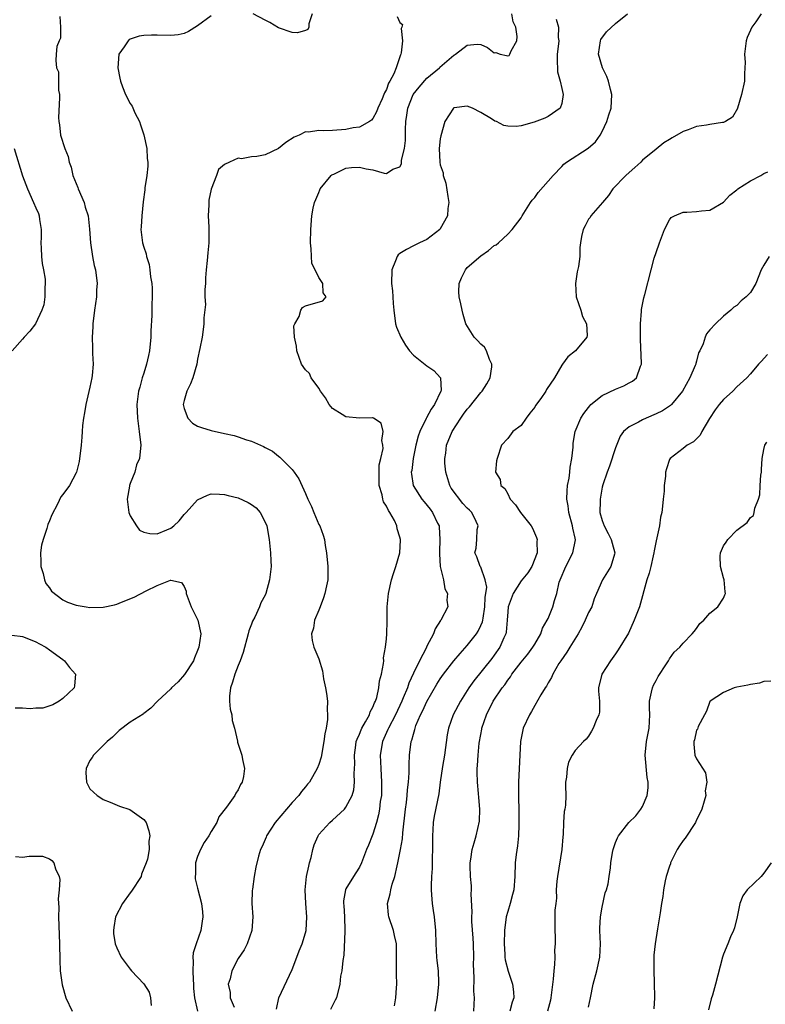
# Model space of a CAD drawing. Units: inches. Extents: x 2595000 to 2598000, y 1530000 to 1533000.
# Drawn here: x 2595111 to 2595221, y 1531178 to 1531324 of the extents above; entities that cross this region are included whole.
import ezdxf

# ---------------------------------------------------------------- set-up
doc = ezdxf.new("R2010")
doc.units = ezdxf.units.IN
doc.header["$MEASUREMENT"] = 0
doc.layers.add('LD25951530_2ft', color=151, linetype='Continuous')

msp = doc.modelspace()

# ---------------------------------------------------------------- linework, layer by layer
at = {"layer": 'LD25951530_2ft'}
for points, elevation in [([(2595116.58, 1531324.58), (2595116.65, 1531323), (2595116.64, 1531321.36), (2595116.48, 1531321), (2595116.13, 1531320.13), (2595115.99, 1531319), (2595115.95, 1531318.05), (2595116.06, 1531317), (2595116.37, 1531316.37), (2595116.36, 1531313.64), (2595116.5, 1531313), (2595116.52, 1531312.52), (2595116.37, 1531309.63), (2595116.39, 1531309), (2595116.52, 1531308.52), (2595116.66, 1531307), (2595117.3, 1531305), (2595117.8, 1531303.8), (2595117.92, 1531303), (2595118.23, 1531302.23), (2595118.51, 1531301), (2595119.24, 1531299.24), (2595119.3, 1531299), (2595120.16, 1531297), (2595120.32, 1531296.32), (2595120.76, 1531295), (2595120.98, 1531293.02), (2595121.09, 1531291), (2595121.4, 1531289), (2595121.67, 1531287.67), (2595121.84, 1531287), (2595122.08, 1531285), (2595122.02, 1531284.02), (2595121.98, 1531283), (2595121.7, 1531281), (2595121.47, 1531279), (2595121.44, 1531278.56), (2595121.36, 1531277), (2595121.41, 1531275.41), (2595121.41, 1531274.59), (2595121.48, 1531273), (2595121.34, 1531271.34), (2595121.28, 1531271), (2595121, 1531269.58), (2595120.39, 1531267), (2595120.21, 1531265.79), (2595120.05, 1531265), (2595119.92, 1531263.92), (2595119.85, 1531263), (2595119.81, 1531262.19), (2595119.7, 1531261), (2595119.44, 1531258.56), (2595119.05, 1531257), (2595119, 1531256.88), (2595117.97, 1531255), (2595117, 1531253.67), (2595116.7, 1531253.3), (2595116.22, 1531252.22), (2595115.36, 1531250.64), (2595115, 1531249.74), (2595114.77, 1531249.23), (2595114.62, 1531248.62), (2595114.07, 1531247), (2595113.86, 1531246.14), (2595113.71, 1531245), (2595113.75, 1531243.75), (2595113.74, 1531243), (2595114.07, 1531241.93), (2595114.28, 1531241), (2595114.48, 1531240.48), (2595115, 1531239.81), (2595115.32, 1531239.32), (2595117, 1531238.03), (2595117.71, 1531237.71), (2595119, 1531237.25), (2595120.47, 1531237), (2595121, 1531236.89), (2595123, 1531236.93), (2595124.69, 1531237.31), (2595125, 1531237.41), (2595125.71, 1531237.71), (2595127.58, 1531238.42), (2595129.38, 1531239.38), (2595131, 1531240.17), (2595132.96, 1531240.96), (2595133, 1531240.96), (2595134.6, 1531240.6), (2595135, 1531240), (2595135.31, 1531239.31), (2595135.3, 1531239), (2595135.44, 1531238.56), (2595136.04, 1531237), (2595137.03, 1531235), (2595137.45, 1531233), (2595137.17, 1531231), (2595137, 1531230.53), (2595136.55, 1531229.45), (2595136.38, 1531229), (2595135.03, 1531226.97), (2595134.11, 1531225.89), (2595133.14, 1531225), (2595133, 1531224.83), (2595131.04, 1531223), (2595130.04, 1531221.96), (2595129, 1531221.18), (2595128.91, 1531221.09), (2595127, 1531219.91), (2595125.35, 1531218.65), (2595125, 1531218.32), (2595124.35, 1531217.65), (2595123.58, 1531217), (2595121.53, 1531215), (2595121.36, 1531214.64), (2595121, 1531214.21), (2595120.46, 1531213), (2595120.42, 1531212.42), (2595120.51, 1531211), (2595121, 1531210), (2595122.11, 1531209), (2595122.66, 1531208.66), (2595123, 1531208.43), (2595124, 1531208), (2595125.43, 1531207.43), (2595126.94, 1531206.94), (2595129, 1531205.47), (2595129.35, 1531205), (2595129.78, 1531203.78), (2595129.93, 1531203), (2595129.77, 1531202.23), (2595129.79, 1531201), (2595129.54, 1531199.54), (2595129.38, 1531199), (2595128.69, 1531197.31), (2595128.61, 1531197), (2595127.2, 1531194.8), (2595127, 1531194.58), (2595125.83, 1531193), (2595124.82, 1531191), (2595124.59, 1531189.41), (2595124.5, 1531189), (2595124.54, 1531188.54), (2595124.76, 1531187), (2595125, 1531186.38), (2595125.67, 1531185), (2595126.25, 1531184.25), (2595127, 1531183.22), (2595127.19, 1531183), (2595129, 1531181.07), (2595129.81, 1531179.81), (2595130, 1531179), (2595130.13, 1531177.87)], 8174), ([(2595139, 1531324.7), (2595137, 1531323.23), (2595135.65, 1531322.35), (2595135, 1531322.05), (2595134.13, 1531321.87), (2595133, 1531321.76), (2595131, 1531321.83), (2595130.16, 1531321.84), (2595129, 1531321.76), (2595128.33, 1531321.67), (2595126.84, 1531321.16), (2595126.67, 1531321), (2595126.08, 1531320.08), (2595125.31, 1531319), (2595125.14, 1531317), (2595125.46, 1531315.46), (2595125.54, 1531315), (2595125.86, 1531314.14), (2595126.31, 1531313), (2595127, 1531311.69), (2595127.28, 1531311.28), (2595127.69, 1531310.31), (2595128.36, 1531309), (2595128.53, 1531308.53), (2595129.01, 1531307.01), (2595129.44, 1531305), (2595129.53, 1531303.53), (2595129.62, 1531303), (2595129.6, 1531302.4), (2595129.45, 1531301), (2595129.17, 1531299.17), (2595129.15, 1531298.85), (2595128.92, 1531297.08), (2595128.7, 1531295), (2595128.61, 1531293.39), (2595128.58, 1531293), (2595128.83, 1531291), (2595129, 1531290.36), (2595129.36, 1531289.36), (2595129.42, 1531289), (2595129.79, 1531287.79), (2595129.92, 1531287), (2595130.02, 1531285.98), (2595130.18, 1531285), (2595130.26, 1531284.26), (2595130.27, 1531283), (2595130.19, 1531281.81), (2595130.22, 1531280.22), (2595130.07, 1531277.93), (2595130.05, 1531277), (2595129.84, 1531275), (2595129.72, 1531274.28), (2595129.4, 1531273), (2595129, 1531271.66), (2595128.78, 1531271), (2595128.42, 1531269.58), (2595128.24, 1531269), (2595128, 1531267), (2595128.08, 1531265), (2595128.35, 1531263), (2595128.56, 1531261), (2595128.54, 1531260.54), (2595128.37, 1531259), (2595127.94, 1531258.06), (2595127.68, 1531257), (2595127, 1531255.3), (2595126.9, 1531255), (2595126.9, 1531254.9), (2595126.55, 1531253), (2595126.58, 1531252.58), (2595126.77, 1531251), (2595127, 1531250.5), (2595127.92, 1531249), (2595128.39, 1531248.39), (2595129, 1531248.08), (2595129.89, 1531247.89), (2595131, 1531247.81), (2595132.44, 1531248.44), (2595133, 1531248.65), (2595133.47, 1531249), (2595134.26, 1531249.74), (2595135, 1531250.69), (2595135.17, 1531250.83), (2595135.31, 1531251), (2595137, 1531252.88), (2595138.44, 1531253.56), (2595139, 1531253.75), (2595140.26, 1531253.74), (2595141, 1531253.68), (2595141.53, 1531253.53), (2595143, 1531253.17), (2595144.5, 1531252.5), (2595145, 1531252.19), (2595145.67, 1531251.67), (2595146.26, 1531251), (2595147, 1531249.58), (2595147.24, 1531249), (2595147.62, 1531247), (2595147.83, 1531245), (2595147.85, 1531243.85), (2595147.89, 1531243), (2595147.83, 1531242.17), (2595147.68, 1531241), (2595147.11, 1531239), (2595147, 1531238.73), (2595146.39, 1531237.61), (2595146.16, 1531237), (2595145.47, 1531235.47), (2595145.15, 1531234.85), (2595145, 1531234.45), (2595144.58, 1531233.42), (2595144.51, 1531233), (2595143.76, 1531230.24), (2595143.3, 1531229), (2595143, 1531228.29), (2595142.5, 1531227), (2595142.18, 1531225.82), (2595141.89, 1531225), (2595141.75, 1531223.75), (2595141.75, 1531223), (2595141.82, 1531221.82), (2595142.06, 1531221), (2595142.12, 1531220.12), (2595142.48, 1531219), (2595142.92, 1531217.08), (2595142.93, 1531216.93), (2595143.55, 1531215), (2595143.64, 1531214.36), (2595143.93, 1531213), (2595143.81, 1531211.81), (2595143.61, 1531211), (2595143.36, 1531210.64), (2595143, 1531209.84), (2595142.66, 1531209.34), (2595142.54, 1531209), (2595141.3, 1531207.3), (2595140.15, 1531205.85), (2595139.83, 1531205), (2595139, 1531203.65), (2595138.67, 1531203), (2595137.99, 1531202.01), (2595137.43, 1531201), (2595137, 1531199.94), (2595136.66, 1531199), (2595136.67, 1531197.33), (2595136.63, 1531197), (2595136.63, 1531196.63), (2595137, 1531195.26), (2595137.56, 1531193), (2595137.73, 1531191.73), (2595137.78, 1531191), (2595137.66, 1531190.34), (2595137.48, 1531189), (2595136.76, 1531187), (2595136.36, 1531185.64), (2595136.31, 1531185), (2595136.36, 1531184.36), (2595136.29, 1531183), (2595136.35, 1531181.65), (2595136.39, 1531181), (2595136.39, 1531180.39), (2595136.53, 1531179), (2595137, 1531177)], 8176), ([(2595166.58, 1531324.58), (2595167, 1531323.71), (2595167.39, 1531323.39), (2595167.3, 1531323), (2595167.19, 1531322.81), (2595167.38, 1531321), (2595167.21, 1531319.21), (2595167.14, 1531319), (2595167.08, 1531318.92), (2595167, 1531318.62), (2595166.43, 1531317), (2595166.1, 1531316.1), (2595165.51, 1531315), (2595165.31, 1531314.69), (2595165, 1531313.76), (2595164.71, 1531313.29), (2595164.63, 1531313), (2595164.37, 1531312.37), (2595163.74, 1531311), (2595163.54, 1531310.46), (2595163, 1531309.48), (2595162.77, 1531309.23), (2595162.48, 1531309), (2595161, 1531308.18), (2595160.07, 1531308.07), (2595159, 1531307.82), (2595157, 1531307.7), (2595155.65, 1531307.65), (2595155, 1531307.68), (2595153.44, 1531307.44), (2595153, 1531307.46), (2595152.07, 1531307), (2595151.32, 1531306.68), (2595150.09, 1531305.91), (2595149, 1531305.02), (2595147, 1531304.09), (2595145.8, 1531303.8), (2595145, 1531303.75), (2595143.49, 1531303.49), (2595143, 1531303.55), (2595141.74, 1531303), (2595141, 1531302.61), (2595140.11, 1531301.89), (2595139.81, 1531301), (2595139.01, 1531298.99), (2595138.66, 1531297.34), (2595138.67, 1531296.67), (2595138.58, 1531295), (2595138.65, 1531293.35), (2595138.64, 1531292.64), (2595138.64, 1531291), (2595138.49, 1531289.51), (2595138.41, 1531288.41), (2595138.25, 1531287), (2595138.18, 1531285.82), (2595138.15, 1531285), (2595138.08, 1531284.08), (2595138.09, 1531283), (2595138.15, 1531281.85), (2595137.9, 1531279.9), (2595137.92, 1531279), (2595137.84, 1531278.16), (2595137.65, 1531277), (2595137.34, 1531275.34), (2595137, 1531273.74), (2595136.87, 1531273), (2595136.3, 1531271), (2595135.92, 1531270.08), (2595135.4, 1531269), (2595135, 1531267.62), (2595134.87, 1531267), (2595135, 1531266.43), (2595135.56, 1531265), (2595136.26, 1531264.26), (2595137, 1531263.82), (2595137.59, 1531263.59), (2595139, 1531263.17), (2595141, 1531262.73), (2595142.4, 1531262.4), (2595143, 1531262.22), (2595144.23, 1531261.77), (2595145, 1531261.58), (2595146.34, 1531261), (2595146.79, 1531260.79), (2595147, 1531260.65), (2595148.08, 1531260.08), (2595149, 1531259.35), (2595149.21, 1531259.21), (2595151, 1531257.37), (2595151.3, 1531257), (2595152, 1531256), (2595153, 1531253.83), (2595153.35, 1531253), (2595153.89, 1531251.89), (2595154.24, 1531251), (2595155, 1531249.2), (2595155.11, 1531249), (2595155.63, 1531247.63), (2595155.8, 1531247), (2595155.92, 1531246.08), (2595156.12, 1531245), (2595156.33, 1531243), (2595156.3, 1531241), (2595156.1, 1531240.1), (2595155.88, 1531239), (2595155.67, 1531238.33), (2595155.16, 1531237), (2595155, 1531236.52), (2595154.33, 1531235), (2595154.18, 1531233.82), (2595153.91, 1531233), (2595153.99, 1531231.99), (2595154.24, 1531231), (2595155, 1531229.29), (2595155.5, 1531227.5), (2595155.68, 1531226.31), (2595155.97, 1531225), (2595156.12, 1531224.12), (2595156.24, 1531223), (2595156.21, 1531221.79), (2595156.27, 1531221), (2595156.26, 1531220.26), (2595156.06, 1531219), (2595155.86, 1531218.14), (2595155.73, 1531217), (2595155.3, 1531214.7), (2595155, 1531213.63), (2595154.74, 1531213), (2595153.59, 1531211), (2595153.31, 1531210.69), (2595153, 1531210.3), (2595152.4, 1531209.6), (2595151.99, 1531209), (2595151, 1531207.97), (2595150.16, 1531207), (2595148.51, 1531205), (2595147.21, 1531203), (2595147.16, 1531202.84), (2595146.58, 1531201.42), (2595146.31, 1531201), (2595146.01, 1531200.01), (2595145.62, 1531198.38), (2595145.38, 1531197), (2595145.12, 1531195.12), (2595145.07, 1531194.93), (2595145.04, 1531193), (2595145.17, 1531191), (2595145.05, 1531189), (2595144.34, 1531187), (2595143.89, 1531186.11), (2595143, 1531184.84), (2595142.06, 1531183), (2595141.81, 1531181.81), (2595141.55, 1531181), (2595141.8, 1531179.8), (2595141.82, 1531179), (2595142.41, 1531177.59)], 8178), ([(2595153.98, 1531325), (2595153.48, 1531323.48), (2595153.49, 1531323), (2595153.34, 1531322.66), (2595153, 1531322.53), (2595151.81, 1531322.19), (2595151, 1531322.22), (2595149, 1531322.9), (2595147.72, 1531323.72), (2595147, 1531324.05), (2595145.22, 1531325)], 8176), ([(2595148.69, 1531177.32), (2595149.04, 1531179), (2595151, 1531183.17), (2595151.72, 1531185), (2595152.06, 1531185.94), (2595152.51, 1531187), (2595153, 1531188.62), (2595153.09, 1531189), (2595153.22, 1531191), (2595153.05, 1531193), (2595152.93, 1531195), (2595153.15, 1531197), (2595153.47, 1531198.53), (2595153.61, 1531199), (2595153.83, 1531199.83), (2595154.09, 1531201), (2595154.3, 1531201.7), (2595154.86, 1531203), (2595155, 1531203.2), (2595156.61, 1531205), (2595157, 1531205.33), (2595158.8, 1531207), (2595159, 1531207.26), (2595159.9, 1531209), (2595160.15, 1531209.85), (2595160.28, 1531211), (2595160.24, 1531212.24), (2595160.29, 1531213), (2595160.3, 1531213.7), (2595160.25, 1531215), (2595160.48, 1531216.48), (2595160.54, 1531217), (2595160.64, 1531217.36), (2595161, 1531218.1), (2595161.26, 1531218.74), (2595161.38, 1531219), (2595161.92, 1531219.92), (2595162.49, 1531221), (2595162.6, 1531221.4), (2595163, 1531222.11), (2595163.24, 1531222.76), (2595163.37, 1531223), (2595163.56, 1531223.56), (2595163.89, 1531225), (2595163.98, 1531226.02), (2595164.28, 1531227), (2595164.59, 1531228.59), (2595164.6, 1531229), (2595164.58, 1531229.42), (2595164.87, 1531231), (2595165, 1531232.23), (2595165.08, 1531233), (2595165.11, 1531234.89), (2595165.13, 1531235), (2595165.11, 1531237), (2595165.33, 1531239), (2595165.78, 1531241), (2595166.03, 1531241.97), (2595166.4, 1531243), (2595166.98, 1531245), (2595167.09, 1531246.91), (2595167.09, 1531247), (2595167, 1531247.34), (2595166.59, 1531248.59), (2595166.56, 1531249), (2595166.21, 1531249.79), (2595165.53, 1531251), (2595165.3, 1531251.3), (2595165, 1531251.96), (2595164.59, 1531252.59), (2595164.49, 1531253), (2595164.37, 1531253.63), (2595163.95, 1531255), (2595163.95, 1531255.95), (2595163.92, 1531257), (2595163.94, 1531258.06), (2595164.17, 1531259), (2595164.51, 1531260.51), (2595164.49, 1531261), (2595164.33, 1531261.67), (2595164.5, 1531263), (2595164.24, 1531264.24), (2595163.11, 1531265), (2595163, 1531265.06), (2595162.96, 1531265.04), (2595161, 1531265), (2595159, 1531265.19), (2595158.46, 1531265.54), (2595157, 1531266.44), (2595156.53, 1531267), (2595155.99, 1531267.99), (2595155.24, 1531269), (2595155, 1531269.47), (2595153.86, 1531271), (2595153.61, 1531271.61), (2595153, 1531272.17), (2595152.42, 1531273), (2595151.7, 1531275), (2595151.67, 1531275.67), (2595151.37, 1531277), (2595151.29, 1531278.71), (2595151.4, 1531279), (2595152.06, 1531280.06), (2595152.31, 1531281), (2595152.57, 1531281.43), (2595153, 1531281.66), (2595155.59, 1531282.41), (2595156.05, 1531283), (2595155.6, 1531283.6), (2595155.55, 1531285), (2595155, 1531285.86), (2595154.45, 1531287), (2595153.95, 1531287.95), (2595153.86, 1531290.14), (2595153.73, 1531291), (2595153.77, 1531293), (2595153.95, 1531295), (2595154.13, 1531296.13), (2595154.31, 1531297), (2595154.55, 1531297.45), (2595155, 1531298.5), (2595155.14, 1531298.86), (2595155.18, 1531299), (2595156.82, 1531301), (2595156.92, 1531301.08), (2595157.19, 1531301.19), (2595159, 1531302.07), (2595159.82, 1531302.18), (2595161, 1531302.23), (2595162.01, 1531301.99), (2595163, 1531301.82), (2595164.67, 1531301.33), (2595165, 1531301.31), (2595165.93, 1531301.93), (2595167, 1531302.27), (2595167.25, 1531302.75), (2595167.24, 1531303), (2595167.26, 1531303.26), (2595167.69, 1531305), (2595167.83, 1531306.17), (2595167.85, 1531307), (2595167.82, 1531307.82), (2595167.87, 1531309), (2595168.04, 1531309.96), (2595168.16, 1531311), (2595168.98, 1531313.02), (2595169.87, 1531314.13), (2595171, 1531315.44), (2595172.86, 1531317), (2595172.92, 1531317.08), (2595175, 1531318.86), (2595175.09, 1531318.91), (2595175.23, 1531319), (2595177, 1531320.35), (2595178.48, 1531320.48), (2595179, 1531320.44), (2595179.99, 1531319.99), (2595181, 1531319.22), (2595181.23, 1531319.23), (2595181.87, 1531319), (2595182.82, 1531318.82), (2595183, 1531318.74), (2595183.19, 1531318.81), (2595183.33, 1531319), (2595183.51, 1531319.51), (2595184.33, 1531321), (2595184.4, 1531321.6), (2595184.19, 1531323), (2595183.79, 1531323.79), (2595183.6, 1531325)], 8180), ([(2595190.2, 1531324.2), (2595190.55, 1531323), (2595190.5, 1531321.5), (2595190.57, 1531321), (2595190.55, 1531320.55), (2595190.35, 1531319), (2595190.34, 1531318.34), (2595190.4, 1531316.4), (2595190.78, 1531315), (2595191, 1531313.92), (2595191.23, 1531313), (2595191, 1531311.7), (2595190.79, 1531311), (2595189, 1531309.74), (2595188.5, 1531309.5), (2595186.9, 1531308.9), (2595185, 1531308.38), (2595184.25, 1531308.25), (2595183, 1531308.32), (2595182.41, 1531308.41), (2595181.33, 1531309), (2595181.08, 1531309.08), (2595180.6, 1531309.4), (2595179, 1531310.36), (2595177.76, 1531311), (2595177, 1531311.29), (2595175.04, 1531311.04), (2595175, 1531311.03), (2595174.96, 1531311), (2595173.68, 1531309), (2595173.09, 1531306.91), (2595173, 1531306.42), (2595172.85, 1531305), (2595172.91, 1531303), (2595173, 1531302.59), (2595173.41, 1531301.41), (2595173.44, 1531301), (2595173.84, 1531299.84), (2595174.11, 1531297.89), (2595174.24, 1531297), (2595174.13, 1531296.12), (2595174.06, 1531295), (2595173, 1531293.08), (2595172.94, 1531293), (2595171, 1531291.51), (2595169.9, 1531291), (2595169, 1531290.55), (2595168, 1531290), (2595167, 1531289.42), (2595166.76, 1531289.24), (2595166.6, 1531289), (2595166.36, 1531288.36), (2595165.8, 1531287), (2595165.77, 1531285), (2595165.91, 1531283.91), (2595165.97, 1531283), (2595165.99, 1531282.01), (2595166.08, 1531281), (2595166.36, 1531279), (2595166.52, 1531278.52), (2595167.16, 1531277), (2595167.84, 1531275.84), (2595168.43, 1531275), (2595169, 1531274.33), (2595171, 1531272.75), (2595172.05, 1531272.05), (2595173.02, 1531271), (2595173.1, 1531269.1), (2595173.08, 1531269), (2595172.14, 1531267), (2595171.65, 1531266.35), (2595170.97, 1531265.03), (2595170.92, 1531264.92), (2595169.94, 1531263), (2595169.7, 1531262.3), (2595169.35, 1531261), (2595168.96, 1531259), (2595168.75, 1531257.25), (2595168.69, 1531257), (2595168.7, 1531256.7), (2595168.98, 1531255), (2595170.27, 1531253), (2595170.6, 1531252.6), (2595171.47, 1531251.47), (2595171.84, 1531251), (2595172.58, 1531249.42), (2595172.81, 1531249), (2595172.85, 1531248.85), (2595172.94, 1531247), (2595172.86, 1531245.14), (2595172.87, 1531244.87), (2595173, 1531243), (2595173.46, 1531241), (2595173.67, 1531239.67), (2595174.08, 1531239), (2595173.98, 1531237.98), (2595174.12, 1531237), (2595173.09, 1531235), (2595173.05, 1531234.95), (2595172.25, 1531233.74), (2595171.98, 1531233), (2595171, 1531231.15), (2595170.89, 1531230.89), (2595169.89, 1531229), (2595169, 1531227.18), (2595168.32, 1531225.68), (2595168.11, 1531225), (2595167.51, 1531223.51), (2595167.29, 1531223), (2595166.34, 1531221), (2595165.29, 1531219), (2595165.22, 1531218.78), (2595164.43, 1531217), (2595164.1, 1531215), (2595164.16, 1531213), (2595164.28, 1531211), (2595164.25, 1531209), (2595164.1, 1531208.1), (2595163.98, 1531207), (2595163.84, 1531206.16), (2595163.52, 1531205), (2595163, 1531203.29), (2595162.88, 1531203), (2595162.36, 1531201.64), (2595162.07, 1531201), (2595161.31, 1531199), (2595161, 1531198.35), (2595160.46, 1531197.54), (2595160.11, 1531197), (2595159, 1531195.17), (2595158.91, 1531195), (2595158.64, 1531193.36), (2595158.62, 1531193), (2595158.67, 1531192.67), (2595158.79, 1531191), (2595158.83, 1531189), (2595158.81, 1531188.81), (2595158.7, 1531185.3), (2595158.52, 1531184.52), (2595158.41, 1531183), (2595158.21, 1531182.21), (2595158.09, 1531181), (2595157.6, 1531179), (2595157.38, 1531178.62), (2595156.73, 1531177.27)], 8182), ([(2595166.19, 1531177.81), (2595166.41, 1531179), (2595166.48, 1531180.48), (2595166.55, 1531181), (2595166.49, 1531182.49), (2595166.51, 1531183), (2595166.5, 1531184.5), (2595166.52, 1531185), (2595166.48, 1531187), (2595166.22, 1531188.22), (2595166.04, 1531189), (2595165.36, 1531191), (2595165.32, 1531191.32), (2595165.18, 1531193), (2595165.56, 1531194.44), (2595165.65, 1531195), (2595165.87, 1531195.87), (2595166.23, 1531197), (2595166.58, 1531198.58), (2595166.69, 1531199), (2595167.1, 1531201), (2595167.4, 1531202.6), (2595167.45, 1531203.45), (2595167.85, 1531207), (2595167.99, 1531207.99), (2595168.1, 1531209), (2595168.14, 1531209.86), (2595168.28, 1531211), (2595168.36, 1531212.36), (2595168.36, 1531213.63), (2595168.45, 1531215), (2595168.69, 1531217), (2595168.78, 1531217.22), (2595169, 1531218.1), (2595169.21, 1531218.79), (2595169.25, 1531219), (2595169.38, 1531219.38), (2595170.08, 1531221), (2595170.39, 1531221.61), (2595171, 1531222.93), (2595172.49, 1531225.51), (2595173, 1531226.33), (2595173.47, 1531227), (2595175.02, 1531229), (2595175.92, 1531230.08), (2595177, 1531231.26), (2595178.35, 1531233), (2595178.59, 1531233.41), (2595179, 1531234.23), (2595179.24, 1531234.76), (2595179.29, 1531235), (2595179.33, 1531235.33), (2595179.62, 1531237), (2595179.63, 1531238.37), (2595179.92, 1531239.92), (2595179.66, 1531241), (2595179, 1531242.87), (2595178.93, 1531243), (2595178.43, 1531244.43), (2595178.11, 1531245), (2595178.31, 1531245.69), (2595178.41, 1531247), (2595178.47, 1531248.47), (2595178.61, 1531249), (2595178.33, 1531249.67), (2595177.67, 1531251), (2595177.33, 1531251.33), (2595177, 1531251.62), (2595176.33, 1531252.33), (2595174.62, 1531254.62), (2595174.42, 1531255), (2595173.81, 1531257), (2595173.69, 1531258.31), (2595173.68, 1531259), (2595173.81, 1531259.81), (2595173.93, 1531261), (2595174.74, 1531263), (2595176.03, 1531265), (2595176.43, 1531265.57), (2595177, 1531266.33), (2595177.31, 1531266.69), (2595179, 1531268.79), (2595179.2, 1531269), (2595179.92, 1531270.08), (2595180.41, 1531271), (2595180.63, 1531272.63), (2595180.65, 1531273), (2595180.28, 1531273.72), (2595179.84, 1531275), (2595179.55, 1531275.55), (2595179, 1531275.99), (2595178.53, 1531276.53), (2595178.02, 1531277), (2595176.79, 1531279), (2595176.37, 1531280.37), (2595176.23, 1531281), (2595176.05, 1531281.95), (2595175.78, 1531283), (2595175.76, 1531283.76), (2595175.8, 1531285), (2595176.16, 1531285.84), (2595176.72, 1531287), (2595177, 1531287.35), (2595179, 1531289.08), (2595180.14, 1531289.86), (2595181, 1531290.6), (2595181.27, 1531290.73), (2595181.62, 1531291), (2595183, 1531292.3), (2595183.66, 1531293), (2595185, 1531294.72), (2595185.13, 1531295), (2595186.37, 1531297), (2595186.64, 1531297.36), (2595187, 1531297.73), (2595187.53, 1531298.47), (2595189, 1531300.18), (2595189.73, 1531301), (2595191, 1531302.36), (2595191.32, 1531302.68), (2595191.73, 1531303), (2595194.93, 1531305.07), (2595196, 1531306), (2595196.7, 1531307), (2595197, 1531307.54), (2595197.71, 1531309), (2595198, 1531310), (2595198.33, 1531311), (2595198.45, 1531313), (2595198.25, 1531313.75), (2595197.95, 1531315), (2595197.69, 1531315.69), (2595197.06, 1531317), (2595196.47, 1531319), (2595196.77, 1531321), (2595196.83, 1531321.17), (2595197.66, 1531322.34), (2595199, 1531323.56), (2595200.77, 1531325)], 8184), ([(2595220.61, 1531325), (2595219.81, 1531323.81), (2595219.22, 1531323), (2595219, 1531322.55), (2595218.52, 1531321.48), (2595218.37, 1531321), (2595218.12, 1531319), (2595218.22, 1531317.78), (2595218.19, 1531317), (2595218.1, 1531316.1), (2595218.1, 1531315), (2595217.7, 1531313), (2595217.1, 1531311), (2595217.08, 1531310.93), (2595216.34, 1531309.66), (2595215.32, 1531309), (2595215, 1531308.85), (2595214.86, 1531308.86), (2595213, 1531308.55), (2595212.49, 1531308.49), (2595211, 1531308.27), (2595209.77, 1531307.77), (2595209, 1531307.54), (2595207.4, 1531306.6), (2595207, 1531306.34), (2595206.16, 1531305.84), (2595205, 1531304.93), (2595203, 1531303.28), (2595202.73, 1531303), (2595201.83, 1531302.17), (2595201, 1531301.44), (2595200.54, 1531301), (2595198.61, 1531299), (2595197.97, 1531298.03), (2595197.05, 1531297), (2595195.34, 1531295), (2595195.23, 1531294.77), (2595195, 1531294.5), (2595194.49, 1531293.51), (2595194.18, 1531293), (2595193.95, 1531291.95), (2595193.78, 1531291), (2595193.7, 1531290.3), (2595193.67, 1531289), (2595193.51, 1531287.51), (2595193.31, 1531286.69), (2595193.07, 1531285), (2595193.16, 1531283), (2595193.82, 1531281), (2595194.09, 1531280.09), (2595194.66, 1531279), (2595194.76, 1531277.24), (2595194.71, 1531277), (2595193.06, 1531275), (2595191.91, 1531274.09), (2595191.1, 1531273), (2595191, 1531272.86), (2595189.94, 1531271), (2595188.77, 1531269.23), (2595188.66, 1531269), (2595187.91, 1531267.91), (2595187.14, 1531266.86), (2595187, 1531266.64), (2595186.27, 1531265.73), (2595185.71, 1531265), (2595185, 1531263.9), (2595183.78, 1531263), (2595183, 1531261.98), (2595182.09, 1531261), (2595181.41, 1531259), (2595181.35, 1531258.65), (2595181.16, 1531257), (2595181.88, 1531255.88), (2595181.96, 1531255), (2595182.58, 1531254.58), (2595183, 1531253.79), (2595183.37, 1531253), (2595184.13, 1531252.13), (2595184.9, 1531251), (2595186.46, 1531249), (2595186.66, 1531248.66), (2595187.28, 1531247.28), (2595187.36, 1531247), (2595187.32, 1531246.68), (2595187.35, 1531245), (2595186.57, 1531243), (2595185.96, 1531242.04), (2595185, 1531240.87), (2595183.81, 1531239), (2595183.07, 1531237), (2595183, 1531236.24), (2595182.92, 1531235), (2595182.76, 1531233.24), (2595182.7, 1531233), (2595182.42, 1531232.42), (2595181.82, 1531231), (2595181, 1531229.83), (2595180.65, 1531229.35), (2595177.97, 1531226.03), (2595177.25, 1531225), (2595177, 1531224.59), (2595175.97, 1531223), (2595174.91, 1531221), (2595174.19, 1531219), (2595173.99, 1531218.01), (2595173.6, 1531215), (2595173.33, 1531213.33), (2595172.98, 1531211), (2595172.76, 1531209.24), (2595172.08, 1531205.92), (2595171.92, 1531205), (2595171.89, 1531203.89), (2595171.82, 1531203), (2595171.85, 1531201), (2595171.81, 1531199.81), (2595171.8, 1531198.2), (2595171.7, 1531197), (2595171.63, 1531195.63), (2595171.64, 1531195), (2595171.71, 1531194.29), (2595171.78, 1531193), (2595171.94, 1531191.94), (2595172.07, 1531191), (2595172.28, 1531189), (2595172.33, 1531187), (2595172.43, 1531185), (2595172.5, 1531184.5), (2595172.66, 1531183), (2595172.72, 1531181.28), (2595172.75, 1531181), (2595172.53, 1531179), (2595172.19, 1531177)], 8186), ([(2595109.79, 1531305), (2595111, 1531300.93), (2595111.74, 1531299), (2595112.66, 1531297), (2595113, 1531296.19), (2595113.38, 1531295.38), (2595113.5, 1531295), (2595113.53, 1531294.47), (2595113.78, 1531293), (2595113.8, 1531291.8), (2595113.76, 1531291), (2595113.8, 1531290.2), (2595113.82, 1531289), (2595113.92, 1531287.92), (2595114.12, 1531287), (2595114.36, 1531285.64), (2595114.4, 1531285), (2595114.33, 1531284.33), (2595114.33, 1531283), (2595114.17, 1531281.83), (2595113.91, 1531281), (2595112.96, 1531279), (2595112.1, 1531277.9), (2595111.27, 1531277), (2595111, 1531276.72), (2595109.48, 1531275)], 8172), ([(2595177.95, 1531177), (2595178.08, 1531179), (2595177.97, 1531179.97), (2595178.04, 1531181.96), (2595177.96, 1531183), (2595177.93, 1531183.93), (2595177.95, 1531185), (2595177.9, 1531187), (2595177.86, 1531187.86), (2595177.67, 1531190.33), (2595177.67, 1531191), (2595177.72, 1531191.72), (2595177.59, 1531194.41), (2595177.63, 1531195), (2595177.62, 1531195.62), (2595177.48, 1531197), (2595177.41, 1531198.59), (2595177.42, 1531199), (2595177.54, 1531199.54), (2595177.74, 1531201), (2595178.02, 1531201.98), (2595178.34, 1531203), (2595178.81, 1531205.19), (2595178.87, 1531207), (2595178.7, 1531208.7), (2595178.68, 1531209.32), (2595178.5, 1531211), (2595178.47, 1531212.47), (2595178.48, 1531213), (2595178.53, 1531213.47), (2595178.6, 1531215), (2595178.76, 1531216.76), (2595179, 1531218.08), (2595179.16, 1531218.84), (2595179.18, 1531219), (2595179.84, 1531221), (2595180.82, 1531223), (2595182.18, 1531225), (2595182.55, 1531225.45), (2595183, 1531226.12), (2595183.4, 1531226.6), (2595183.62, 1531227), (2595185, 1531228.8), (2595186, 1531230), (2595186.74, 1531231), (2595187, 1531231.48), (2595187.89, 1531233), (2595188.18, 1531233.82), (2595188.87, 1531235), (2595189, 1531235.29), (2595189.7, 1531237), (2595189.93, 1531237.93), (2595190.26, 1531239), (2595190.65, 1531240.65), (2595190.76, 1531241), (2595191.6, 1531243), (2595192.64, 1531245), (2595193.04, 1531246.96), (2595193, 1531247.19), (2595192.67, 1531248.67), (2595192.61, 1531249), (2595192.05, 1531251), (2595191.97, 1531251.97), (2595191.78, 1531253), (2595191.8, 1531254.2), (2595191.88, 1531255), (2595192.09, 1531256.09), (2595192.21, 1531257), (2595192.26, 1531257.74), (2595192.51, 1531259), (2595192.7, 1531260.7), (2595192.69, 1531261), (2595192.72, 1531261.28), (2595193.02, 1531263), (2595193.83, 1531265), (2595194.31, 1531265.69), (2595195, 1531266.59), (2595195.17, 1531266.83), (2595195.33, 1531267), (2595197, 1531268.37), (2595199, 1531269.32), (2595200.22, 1531269.78), (2595201, 1531270.23), (2595201.52, 1531270.48), (2595202.11, 1531271), (2595202.69, 1531272.69), (2595202.85, 1531273), (2595202.86, 1531273.14), (2595202.67, 1531276.66), (2595202.7, 1531279), (2595202.86, 1531280.86), (2595202.86, 1531281.14), (2595203.17, 1531282.83), (2595203.35, 1531283.35), (2595204.26, 1531287), (2595204.74, 1531288.74), (2595205, 1531289.58), (2595205.5, 1531291), (2595205.82, 1531291.82), (2595206.24, 1531293), (2595207, 1531294.43), (2595207.25, 1531294.75), (2595207.74, 1531295), (2595209, 1531295.56), (2595209.55, 1531295.55), (2595211, 1531295.67), (2595211.76, 1531295.76), (2595213, 1531295.85), (2595215, 1531297.03), (2595215.93, 1531298.07), (2595217, 1531298.85), (2595217.15, 1531299), (2595219, 1531300.2), (2595220.54, 1531301), (2595221, 1531301.29), (2595221.56, 1531301.56)], 8188), ([(2595221.76, 1531289), (2595221, 1531287.72), (2595220.61, 1531287), (2595219.8, 1531285), (2595219, 1531283.66), (2595218.38, 1531283), (2595217.61, 1531282.39), (2595217, 1531281.69), (2595216.54, 1531281.46), (2595216.07, 1531281), (2595215, 1531280.11), (2595213.83, 1531279), (2595213, 1531278.1), (2595212.5, 1531277.5), (2595212.28, 1531277), (2595212, 1531276), (2595211.51, 1531275), (2595211.32, 1531274.68), (2595211, 1531273.46), (2595210.88, 1531273.12), (2595210.88, 1531273), (2595210.81, 1531272.81), (2595209.99, 1531271), (2595208.9, 1531269), (2595207.29, 1531267), (2595207.15, 1531266.85), (2595205.94, 1531266.06), (2595205, 1531265.62), (2595203.51, 1531265), (2595203, 1531264.75), (2595202.4, 1531264.4), (2595201, 1531263.7), (2595200.19, 1531263), (2595199.67, 1531262.33), (2595199, 1531260.61), (2595198.11, 1531257.89), (2595197.73, 1531257), (2595197.09, 1531255.09), (2595197, 1531254.74), (2595196.7, 1531253), (2595196.71, 1531252.71), (2595196.68, 1531251), (2595197, 1531249.83), (2595197.29, 1531249), (2595197.9, 1531247.9), (2595198.35, 1531247), (2595198.47, 1531246.47), (2595198.89, 1531245), (2595198.82, 1531244.82), (2595198.29, 1531243), (2595197.82, 1531242.18), (2595197.08, 1531241), (2595196.18, 1531239), (2595195.83, 1531238.17), (2595195.47, 1531237), (2595195, 1531236.14), (2595194.49, 1531235), (2595194.01, 1531233.99), (2595193.45, 1531233), (2595192.23, 1531231), (2595191.75, 1531230.25), (2595190.86, 1531229), (2595190.6, 1531228.6), (2595189.67, 1531227), (2595189.48, 1531226.52), (2595189, 1531225.73), (2595188.75, 1531225.25), (2595188.56, 1531225), (2595187.93, 1531223.93), (2595187, 1531222.34), (2595186.52, 1531221.48), (2595186.22, 1531221), (2595185.3, 1531219), (2595185.23, 1531218.77), (2595184.91, 1531217), (2595184.58, 1531211), (2595184.58, 1531209.42), (2595184.62, 1531208.62), (2595184.65, 1531207), (2595184.67, 1531205), (2595184.64, 1531204.64), (2595184.6, 1531203), (2595184.45, 1531201.55), (2595184.25, 1531200.25), (2595184.1, 1531199), (2595184.04, 1531197), (2595183.88, 1531195), (2595183.69, 1531194.31), (2595183.36, 1531193), (2595183, 1531191.81), (2595182.78, 1531191), (2595182.5, 1531189), (2595182.45, 1531187), (2595182.56, 1531185.44), (2595182.58, 1531185), (2595182.64, 1531184.64), (2595183.05, 1531182.95), (2595183.71, 1531181), (2595183.87, 1531179.87), (2595183.89, 1531179), (2595183.65, 1531178.35), (2595183.31, 1531177)], 8190), ([(2595221.55, 1531274.45), (2595220.61, 1531273.39), (2595220.22, 1531273), (2595219, 1531271.59), (2595218.46, 1531271), (2595217, 1531269.65), (2595216.38, 1531269), (2595215, 1531267.76), (2595214.35, 1531267), (2595213.77, 1531266.23), (2595212.92, 1531264.92), (2595211.78, 1531263), (2595211.55, 1531262.45), (2595210.54, 1531261.46), (2595209.64, 1531261), (2595209, 1531260.48), (2595207.07, 1531259), (2595207, 1531258.85), (2595206.54, 1531257.46), (2595206.41, 1531257), (2595206.4, 1531256.4), (2595206.2, 1531255), (2595206.18, 1531254.18), (2595206.04, 1531253), (2595205.96, 1531251.96), (2595205.84, 1531251), (2595205.68, 1531250.32), (2595205.5, 1531249), (2595205, 1531246.77), (2595204.71, 1531245.29), (2595204.67, 1531245), (2595204.56, 1531244.56), (2595204.23, 1531243), (2595203.99, 1531242.01), (2595203.65, 1531241), (2595202.53, 1531237), (2595201.76, 1531235), (2595200.89, 1531233.11), (2595199.39, 1531230.61), (2595199, 1531230.03), (2595198.25, 1531229), (2595196.95, 1531227), (2595196.48, 1531225), (2595196.47, 1531224.47), (2595196.62, 1531223), (2595196.61, 1531221.39), (2595196.53, 1531221), (2595196.13, 1531220.13), (2595195.67, 1531219), (2595195.44, 1531218.56), (2595195, 1531217.81), (2595194.63, 1531217.37), (2595194.25, 1531217), (2595193, 1531215.67), (2595192.57, 1531215), (2595192.03, 1531213.97), (2595191.8, 1531213), (2595191.71, 1531211.71), (2595191.58, 1531211), (2595191.56, 1531210.44), (2595191.6, 1531209), (2595191.56, 1531207.56), (2595191.49, 1531207), (2595191.39, 1531206.61), (2595191.28, 1531205), (2595191.2, 1531203.2), (2595191.15, 1531202.85), (2595191.04, 1531201), (2595190.36, 1531197), (2595190.28, 1531196.28), (2595190.2, 1531195), (2595190.24, 1531193.76), (2595190.11, 1531193), (2595189.97, 1531191.97), (2595189.99, 1531191), (2595189.98, 1531189), (2595190.05, 1531188.05), (2595190.04, 1531187), (2595189.96, 1531186.04), (2595189.97, 1531185), (2595189.93, 1531183.93), (2595189.82, 1531183), (2595189.74, 1531181.74), (2595189.41, 1531179), (2595189.35, 1531178.65), (2595188.88, 1531177)], 8192), ([(2595195, 1531177.6), (2595195.3, 1531179), (2595195.69, 1531181), (2595196.22, 1531183), (2595196.68, 1531185), (2595196.76, 1531187), (2595196.67, 1531189), (2595196.67, 1531189.33), (2595196.76, 1531191), (2595197, 1531192.43), (2595197.44, 1531194.56), (2595197.64, 1531195), (2595197.92, 1531195.92), (2595198.06, 1531197), (2595198.26, 1531198.26), (2595198.31, 1531199), (2595198.55, 1531200.55), (2595198.64, 1531201), (2595199, 1531202.04), (2595199.28, 1531202.72), (2595199.41, 1531203), (2595200.98, 1531205), (2595202, 1531206), (2595202.76, 1531207), (2595203, 1531207.38), (2595203.68, 1531209), (2595203.85, 1531210.15), (2595203.81, 1531211), (2595203.68, 1531211.68), (2595203.4, 1531215), (2595203.6, 1531217), (2595203.96, 1531219), (2595204.06, 1531221), (2595204.01, 1531221.99), (2595204.03, 1531223), (2595204.35, 1531224.35), (2595204.47, 1531225), (2595204.63, 1531225.37), (2595205, 1531226.08), (2595205.32, 1531226.68), (2595206.55, 1531228.55), (2595206.83, 1531229), (2595207, 1531229.3), (2595207.71, 1531230.29), (2595208.53, 1531231), (2595209, 1531231.59), (2595210.35, 1531233), (2595210.65, 1531233.35), (2595211, 1531233.81), (2595211.49, 1531234.51), (2595212.08, 1531235), (2595213, 1531236.08), (2595214.16, 1531237), (2595215, 1531238.29), (2595215.22, 1531238.78), (2595215.29, 1531239), (2595215.25, 1531239.25), (2595215.1, 1531241), (2595215, 1531241.28), (2595214.56, 1531243), (2595214.51, 1531244.51), (2595214.54, 1531245), (2595215, 1531246.03), (2595215.4, 1531246.6), (2595215.65, 1531247), (2595217, 1531248.38), (2595218.5, 1531249.5), (2595219, 1531250.24), (2595219.45, 1531250.55), (2595219.56, 1531251), (2595219.64, 1531251.64), (2595220.2, 1531253), (2595220.38, 1531253.62), (2595220.46, 1531255), (2595220.56, 1531256.56), (2595220.62, 1531257), (2595220.63, 1531257.37), (2595220.76, 1531259), (2595221, 1531260.36), (2595221.14, 1531261), (2595221.42, 1531261.42)], 8194), ([(2595109, 1531232.87), (2595110.66, 1531232.66), (2595111, 1531232.6), (2595112.15, 1531232.15), (2595113, 1531231.79), (2595113.52, 1531231.52), (2595114.48, 1531231), (2595115, 1531230.64), (2595117, 1531229.17), (2595117.26, 1531229), (2595118.01, 1531228.01), (2595118.88, 1531227), (2595118.72, 1531225.28), (2595118.66, 1531225), (2595117, 1531223.41), (2595116.44, 1531223), (2595115.53, 1531222.47), (2595114.03, 1531221.97), (2595113, 1531221.98), (2595112.15, 1531221.85), (2595111, 1531221.98), (2595109.95, 1531221.95)], 8172), ([(2595222.03, 1531225.97), (2595221, 1531225.9), (2595220.35, 1531225.65), (2595219, 1531225.5), (2595218.62, 1531225.38), (2595217, 1531225.1), (2595216.61, 1531225), (2595215, 1531224.31), (2595213.05, 1531223), (2595213, 1531222.93), (2595212.5, 1531221.5), (2595212.19, 1531221), (2595211.25, 1531219.25), (2595211.13, 1531218.87), (2595211, 1531218.69), (2595210.71, 1531217.29), (2595210.61, 1531217), (2595210.6, 1531216.6), (2595210.77, 1531215), (2595211, 1531214.47), (2595212.36, 1531212.36), (2595212.53, 1531211), (2595212.31, 1531209.69), (2595212.37, 1531209), (2595212.16, 1531208.16), (2595211.8, 1531207), (2595211.56, 1531206.44), (2595211, 1531205.38), (2595210.83, 1531205), (2595209.31, 1531202.69), (2595209, 1531202.33), (2595208.46, 1531201.54), (2595208.13, 1531201), (2595207.29, 1531199.29), (2595207.15, 1531199), (2595207.12, 1531198.88), (2595207, 1531198.54), (2595206.51, 1531197), (2595206.35, 1531196.35), (2595206.1, 1531195), (2595206, 1531194), (2595205.81, 1531193), (2595205.6, 1531191.6), (2595205.53, 1531191), (2595205.21, 1531189.21), (2595204.85, 1531187), (2595204.69, 1531185.31), (2595204.67, 1531185), (2595204.67, 1531183), (2595204.73, 1531181.27), (2595204.76, 1531179), (2595204.67, 1531177.33)], 8196), ([(2595109.97, 1531199.97), (2595111, 1531199.87), (2595112.03, 1531200.03), (2595113, 1531200.03), (2595113.99, 1531199.99), (2595115, 1531199.59), (2595115.36, 1531199.36), (2595115.66, 1531199), (2595115.89, 1531198.11), (2595116.44, 1531197), (2595116.55, 1531196.55), (2595116.45, 1531195), (2595116.31, 1531193.69), (2595116.39, 1531192.39), (2595116.34, 1531191), (2595116.52, 1531187), (2595116.56, 1531184.56), (2595116.62, 1531183), (2595116.89, 1531180.89), (2595117.44, 1531179), (2595118.4, 1531177)], 8172), ([(2595222.07, 1531199), (2595221, 1531197.47), (2595220.59, 1531197), (2595218.53, 1531195), (2595217.87, 1531194.13), (2595217.42, 1531193), (2595217.01, 1531190.99), (2595216.62, 1531189.38), (2595216.48, 1531189), (2595216.06, 1531188.06), (2595215.65, 1531187), (2595215, 1531185.45), (2595214.85, 1531185), (2595213.83, 1531181), (2595213.36, 1531179.36), (2595213.18, 1531178.82), (2595212.78, 1531177.22)], 8198)]:
    msp.add_lwpolyline(points, dxfattribs=dict(at, elevation=elevation))

doc.saveas('drawing.dxf')
